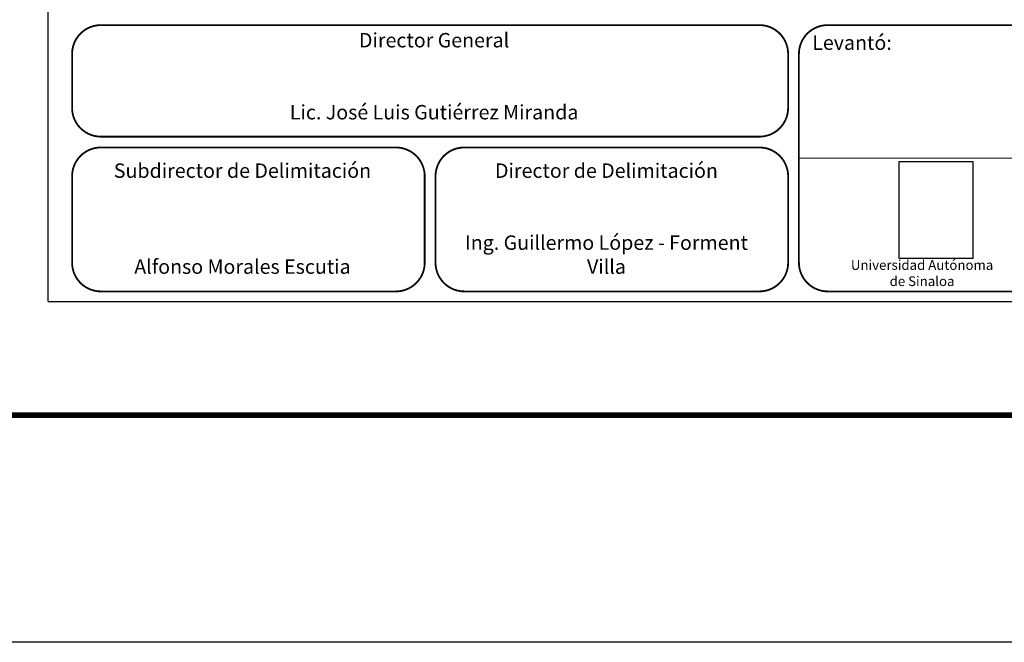
# Model space of a CAD drawing. Units: millimetres. Extents: x 395850 to 398250, y 2535757 to 2537557.
# Drawn here: x 397831 to 398105, y 2535757 to 2535930 of the extents above; entities that cross this region are included whole.
import ezdxf

# ---------------------------------------------------------------- set-up
doc = ezdxf.new("R2010")
doc.units = ezdxf.units.MM
doc.linetypes.add('CENTRO1', pattern=[0.44, 0.2, -0.08, 0.08, -0.08])
for name, color, linetype in [('CVL_CUADCON_TIT', 1, 'Continuous'), ('Lomo', 7, 'Continuous'), ('MARGEN', 7, 'Continuous')]:
    doc.layers.add(name, color=color, linetype=linetype)
picture_1 = doc.add_image_def('image2.jpg', size_in_pixel=(400, 526))

msp = doc.modelspace()

# ---------------------------------------------------------------- linework, layer by layer
msp.add_line((395915.45, 2535819.98), (398167.3, 2535819.98))
at = {"layer": 'Lomo', "color": 7}
for q in [(397839.39, 2537449.19, 1.16), (398153.68, 2535851.56, 1.16)]:
    msp.add_line((397839.39, 2535851.56, 1.16), q, dxfattribs=at)
at = {"layer": 'Lomo', "linetype": 'Continuous', "const_width": 0.5, "elevation": 21.16}
for points in [[(397846.02, 2535920.38, -0.414214), (397854.02, 2535928.38), (398037.02, 2535928.38, -0.414214), (398045.02, 2535920.38), (398045.02, 2535905.38, -0.414214), (398037.02, 2535897.38), (397854.02, 2535897.38, -0.414214), (397846.02, 2535905.38)], [(398048.02, 2535920.38, -0.414214), (398056.02, 2535928.38), (398138.14, 2535928.38, -0.414214), (398146.14, 2535920.38), (398146.14, 2535862.38, -0.414214), (398138.14, 2535854.38), (398056.02, 2535854.38, -0.414214), (398048.02, 2535862.38)], [(397846.02, 2535886.38, -0.414214), (397854.02, 2535894.38), (397936.02, 2535894.38, -0.414214), (397944.02, 2535886.38), (397944.02, 2535862.38, -0.414214), (397936.02, 2535854.38), (397854.02, 2535854.38, -0.414214), (397846.02, 2535862.38)], [(397947.02, 2535886.38, -0.414214), (397955.02, 2535894.38), (398037.02, 2535894.38, -0.414214), (398045.02, 2535886.38), (398045.02, 2535862.38, -0.414214), (398037.02, 2535854.38), (397955.02, 2535854.38, -0.414214), (397947.02, 2535862.38)]]:
    msp.add_lwpolyline(points, format="xyb", close=True, dxfattribs=at)
at = {"layer": 'Lomo', "linetype": 'Continuous', "const_width": 0.3, "elevation": 21.16}
msp.add_lwpolyline([(398146.14, 2535891.38), (398048.14, 2535891.38)], dxfattribs=at)
at = {"layer": 'MARGEN', "color": 255, "linetype": 'Continuous', "elevation": 2.32}
msp.add_lwpolyline([(395850.49, 2537556.89), (398250.49, 2537556.89), (398250.49, 2535756.89), (395850.49, 2535756.89)], close=True, dxfattribs=at)
at = {"layer": 'MARGEN', "color": 7, "linetype": 'Continuous', "const_width": 1.6}
msp.add_lwpolyline([(395915.45, 2535819.98), (398167.3, 2535819.98)], dxfattribs=at)

# ---------------------------------------------------------------- texts
at = {"layer": 'Lomo', "linetype": 'CENTRO1'}
for s, insert, char_height, width, attachment_point in [('{\\fArial|b0|i0|c0|p34;Director General\\P\\P\\PLic. José Luis Gutiérrez Miranda}', (397946.63, 2535926.18, 1.16), 4, 182.6342, 2), ('{\\fArial|b0|i0|c0|p34;Levantó:}', (398051.71, 2535925.5, 3.48), 4, 98.0068, 1), ('{\\fArial|b0|i0|c0|p34;Subdirector de Delimitación\\P\\P\\P\\PAlfonso Morales Escutia}', (397893.37, 2535889.94, 3.48), 4, 90.248, 2), ('{\\fArial|b0|i0|c0|p34;Director de Delimitación\\P\\P\\PIng. Guillermo López - Forment Villa}', (397994.53, 2535889.94, 3.48), 4, 90.248, 2), ('{\\fArial|b0|i0|c0|p34;Universidad Autónoma\\Pde Sinaloa}', (398082.24, 2535859.47, 3.48), 2.7, 98.0068, 5)]:
    msp.add_mtext(s, dxfattribs=dict(at, insert=insert, char_height=char_height, width=width, attachment_point=attachment_point))

# ---------------------------------------------------------------- referenced raster images: frames only (the image files are external)
at = {"layer": 'CVL_CUADCON_TIT', "color": 0}
image = msp.add_image(picture_1, insert=(398075.86, 2535863.56), size_in_units=(20.46, 26.91), dxfattribs=at)
image.dxf.flags = 7

doc.saveas('drawing.dxf')
